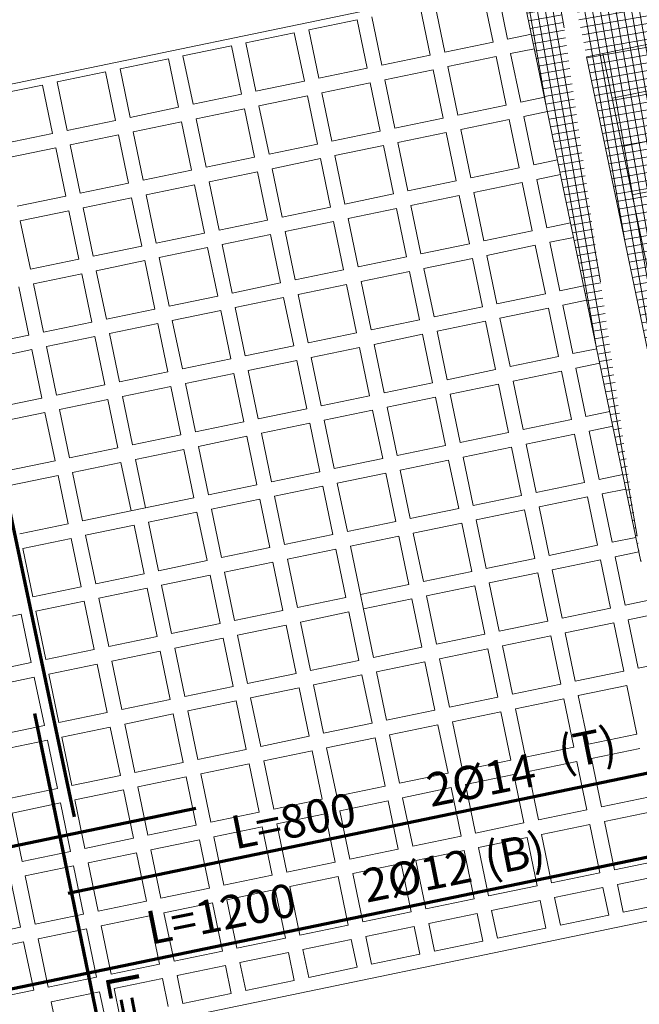
# Model space of a CAD drawing. Units: inches. Extents: x -2512 to -243, y -902 to 601.
# Drawn here: x -748 to -743, y -613 to -605 of the extents above; entities that cross this region are included whole.
import ezdxf

# ---------------------------------------------------------------- set-up
doc = ezdxf.new("R2010")
doc.units = ezdxf.units.IN
doc.header["$MEASUREMENT"] = 0
doc.linetypes.add('CONTINUA', pattern=[0])
doc.linetypes.add('HIDDEN', pattern=[0.375, 0.25, -0.125])
for name, color, linetype, lineweight in [('beam1', 1, 'HIDDEN', 20), ('BLOCKS', 8, 'Continuous', 13), ('colrafah', 7, 'Continuous', 5), ('hatchrafah', 8, 'Continuous', 5), ('steel bar', 7, 'Continuous', 70)]:
    doc.layers.add(name, color=color, linetype=linetype, lineweight=lineweight)
doc.layers.add('TEXT-WIN', color=5, linetype='Continuous')
doc.styles.add('ROMANC', font='romanc.shx', dxfattribs={"height": 0.18})

msp = doc.modelspace()

# ---------------------------------------------------------------- hatches: boundary and pattern name
at = {"layer": 'hatchrafah'}
h = msp.add_hatch(dxfattribs=at)
h.set_pattern_fill('ANSI37', color=256, scale=0.500596, angle=54.907527, style=0)
h.set_pattern_definition([(99.907527, (-1238.30608, -528.00081), (-0.0616412816, -0.01076647), []), (189.907527, (-1238.30608, -528.00081), (0.01076647, -0.0616412816), [])])
h.paths.add_polyline_path([(-744.54075, -602.05058), (-744.79534, -602.10335)], flags=16)
edge = h.paths.add_edge_path()
edge.add_line((-734.70943, -599.23827), (-735.67272, -603.8856))
edge.add_line((-734.31776, -599.31945), (-735.19986, -603.57512))
edge.add_line((-734.31776, -599.31945), (-732.69765, -599.65527))
edge.add_line((-734.35451, -599.49674), (-734.31776, -599.31945))
edge.add_line((-736.29006, -598.91064), (-734.70943, -599.23827))
edge.add_line((-732.62458, -599.30276), (-732.69765, -599.65527))
edge.add_line((-732.66543, -599.25344), (-732.67354, -599.29261))
edge.add_line((-736.29006, -598.50214), (-732.66543, -599.25344))
edge.add_line((-732.67354, -599.29261), (-732.62458, -599.30276))
edge.add_line((-736.29006, -598.91064), (-737.87068, -599.23827))
edge.add_line((-736.29006, -598.50214), (-739.91469, -599.25344))
edge.add_line((-737.87068, -599.23827), (-736.90739, -603.88561))
edge.add_line((-738.26235, -599.31945), (-737.38025, -603.57512))
edge.add_line((-738.26235, -599.31945), (-739.88246, -599.65527))
edge.add_line((-739.95553, -599.30276), (-739.88246, -599.65527))
edge.add_line((-739.91469, -599.25344), (-739.90657, -599.29261))
edge.add_line((-739.90657, -599.29261), (-739.95553, -599.30276))
edge.add_line((-736.90739, -603.88561), (-737.78945, -604.06844))
edge.add_line((-741.98442, -604.52946), (-737.38025, -603.57512))
edge.add_line((-737.78945, -604.06844), (-737.75901, -604.21532))
edge.add_line((-738.15068, -604.2965), (-737.75901, -604.21532))
edge.add_line((-738.18113, -604.14963), (-743.86041, -605.32681))
edge.add_line((-738.18113, -604.14963), (-738.15068, -604.2965))
edge.add_line((-743.9418, -604.93518), (-742.22922, -604.5802))
edge.add_line((-742.22922, -604.5802), (-742.31718, -604.15583))
edge.add_line((-742.31718, -604.15583), (-742.07238, -604.10509))
edge.add_line((-742.07238, -604.10509), (-741.98442, -604.52946))
edge.add_line((-742.59455, -602.81766), (-744.30813, -603.17285))
edge.add_line((-744.34872, -602.97701), (-742.39035, -602.57109))
edge.add_line((-742.39035, -602.57109), (-742.25505, -603.22382))
edge.add_line((-742.38122, -602.61513), (-742.38139, -602.61432))
edge.add_line((-742.49985, -603.27457), (-742.25505, -603.22382))
edge.add_line((-742.49985, -603.27457), (-742.59455, -602.81766))
edge.add_line((-744.30813, -603.17285), (-743.94279, -604.93539))
edge.add_line((-744.79534, -602.10335), (-744.77504, -602.20127))
edge.add_line((-744.77504, -602.20127), (-744.91213, -602.22969))
edge.add_line((-744.91213, -602.22969), (-743.42349, -609.41156))
edge.add_line((-744.34872, -602.97701), (-744.54075, -602.05058))
edge.add_line((-743.86161, -605.32706), (-743.03181, -609.33037))
edge.add_line((-743.42349, -609.41156), (-743.03181, -609.33037))
edge.add_line((-734.39898, -604.14963), (-728.7185, -605.32706))
edge.add_line((-735.67272, -603.8856), (-734.79, -604.06525))
edge.add_line((-734.79, -604.06525), (-734.8211, -604.21532))
edge.add_line((-734.42943, -604.2965), (-734.8211, -604.21532))
edge.add_line((-734.39832, -604.14644), (-734.42943, -604.2965))
edge.add_line((-734.84069, -604.21126), (-734.8211, -604.21532))
edge.add_line((-730.59569, -604.52946), (-735.19986, -603.57512))
edge.add_line((-728.63732, -604.93539), (-730.35089, -604.5802))
edge.add_line((-730.35089, -604.5802), (-730.26293, -604.15583))
edge.add_line((-730.50773, -604.10509), (-730.59569, -604.52946))
edge.add_line((-730.26293, -604.15583), (-730.50773, -604.10509))
edge.add_line((-728.7185, -605.32706), (-729.5483, -609.33037))
edge.add_line((-727.66799, -602.22969), (-729.15663, -609.41156))
edge.add_line((-729.15663, -609.41156), (-729.5483, -609.33037))
edge.add_line((-728.63732, -604.93539), (-728.27198, -603.17285))
edge.add_line((-729.98556, -602.81766), (-728.27198, -603.17285))
edge.add_line((-728.23139, -602.97701), (-730.18976, -602.57109))
edge.add_line((-728.23139, -602.97701), (-728.03936, -602.05058))
edge.add_line((-730.08027, -603.27457), (-729.98556, -602.81766))
edge.add_line((-730.18976, -602.57109), (-730.32506, -603.22382))
edge.add_line((-730.08027, -603.27457), (-730.32506, -603.22382))
edge.add_line((-728.03936, -602.05058), (-727.78478, -602.10335))
edge.add_line((-727.80507, -602.20127), (-727.66799, -602.22969))
edge.add_line((-727.78478, -602.10335), (-727.80507, -602.20127))

# ---------------------------------------------------------------- linework, layer by layer
at = {"layer": 'beam1', "linetype": 'CONTINUA'}
for p, q in [((-760.92842, -608.11953), (-744.40137, -604.69384)), ((-751.14351, -613.93438), (-742.84266, -612.2138))]:
    msp.add_line(p, q, dxfattribs=at)
at = {"layer": 'BLOCKS'}
for p, q in [((-744.69965, -604.81694), (-744.61835, -605.20859)), ((-744.58215, -604.79258), (-744.50085, -605.18423)), ((-745.20882, -604.92248), (-745.12753, -605.31413)), ((-745.09132, -604.89812), (-745.01003, -605.28978)), ((-745.6005, -605.00367), (-745.5192, -605.39532)), ((-746.10968, -605.10921), (-745.718, -605.02802)), ((-745.718, -605.02802), (-745.6367, -605.41967)), ((-746.61885, -605.21475), (-746.22718, -605.13356)), ((-746.22718, -605.13356), (-746.14588, -605.52521)), ((-746.10968, -605.10921), (-746.02838, -605.50086)), ((-744.50085, -605.18423), (-744.30801, -605.14426)), ((-747.12803, -605.32029), (-746.73636, -605.2391)), ((-746.73636, -605.2391), (-746.65506, -605.63075)), ((-746.61885, -605.21475), (-746.53756, -605.6064)), ((-745.01003, -605.28978), (-744.61835, -605.20859)), ((-747.12803, -605.32029), (-747.04673, -605.71194)), ((-745.5192, -605.39532), (-745.12753, -605.31413)), ((-744.98564, -605.40727), (-744.59396, -605.32609)), ((-744.59396, -605.32609), (-744.51267, -605.71774)), ((-744.47646, -605.30173), (-744.28366, -605.26177)), ((-744.47646, -605.30173), (-744.39516, -605.69338)), ((-743.73082, -605.29995), (-743.08134, -608.43335)), ((-747.63721, -605.42583), (-747.24553, -605.34464)), ((-747.24553, -605.34464), (-747.16424, -605.73629)), ((-744.98564, -605.40727), (-744.90434, -605.79892)), ((-748.14638, -605.53137), (-747.75471, -605.45018)), ((-747.75471, -605.45018), (-747.67341, -605.84184)), ((-747.63721, -605.42583), (-747.55591, -605.81748)), ((-746.02838, -605.50086), (-745.6367, -605.41967)), ((-745.49481, -605.51281), (-745.10314, -605.43163)), ((-745.10314, -605.43163), (-745.02184, -605.82328)), ((-748.65556, -605.63691), (-748.26389, -605.55573)), ((-748.26389, -605.55573), (-748.18259, -605.94738)), ((-748.14638, -605.53137), (-748.06509, -605.92302)), ((-746.53756, -605.6064), (-746.14588, -605.52521)), ((-746.00399, -605.61835), (-745.61232, -605.53717)), ((-745.61232, -605.53717), (-745.53102, -605.92882)), ((-745.49481, -605.51281), (-745.41352, -605.90446)), ((-743.65564, -605.66265), (-743.02896, -605.53275)), ((-747.04673, -605.71194), (-746.65506, -605.63075)), ((-746.51317, -605.72389), (-746.12149, -605.64271)), ((-746.12149, -605.64271), (-746.0402, -606.03436)), ((-746.00399, -605.61835), (-745.92269, -606.01)), ((-746.51317, -605.72389), (-746.43187, -606.11555)), ((-744.90434, -605.79892), (-744.51267, -605.71774)), ((-744.39516, -605.69338), (-744.2025, -605.65345)), ((-747.55591, -605.81748), (-747.16424, -605.73629)), ((-747.02234, -605.82943), (-746.63067, -605.74825)), ((-746.63067, -605.74825), (-746.54937, -606.1399)), ((-744.37077, -605.81088), (-744.17812, -605.77094)), ((-748.06509, -605.92302), (-747.67341, -605.84184)), ((-747.53152, -605.93498), (-747.13985, -605.85379)), ((-747.13985, -605.85379), (-747.05855, -606.24544)), ((-747.02234, -605.82943), (-746.94105, -606.22109)), ((-745.41352, -605.90446), (-745.02184, -605.82328)), ((-744.87995, -605.91642), (-744.48828, -605.83523)), ((-744.48828, -605.83523), (-744.40698, -606.22688)), ((-744.37077, -605.81088), (-744.28948, -606.20253)), ((-748.57426, -606.02856), (-748.18259, -605.94738)), ((-748.0407, -606.04052), (-747.64902, -605.95933)), ((-747.64902, -605.95933), (-747.56773, -606.35098)), ((-747.53152, -605.93498), (-747.45022, -606.32663)), ((-745.92269, -606.01), (-745.53102, -605.92882)), ((-745.38913, -606.02196), (-744.99745, -605.94077)), ((-744.99745, -605.94077), (-744.91616, -606.33242)), ((-744.87995, -605.91642), (-744.79865, -606.30807)), ((-743.57446, -606.05432), (-742.94778, -605.92442)), ((-748.0407, -606.04052), (-747.9594, -606.43217)), ((-746.43187, -606.11555), (-746.0402, -606.03436)), ((-745.38913, -606.02196), (-745.30783, -606.41361)), ((-748.54987, -606.14606), (-748.1582, -606.06487)), ((-748.1582, -606.06487), (-748.0769, -606.45652)), ((-745.8983, -606.1275), (-745.50663, -606.04631)), ((-745.50663, -606.04631), (-745.42533, -606.43797)), ((-746.94105, -606.22109), (-746.54937, -606.1399)), ((-746.40748, -606.23304), (-746.01581, -606.15186)), ((-746.01581, -606.15186), (-745.93451, -606.54351)), ((-745.8983, -606.1275), (-745.81701, -606.51915)), ((-744.28948, -606.20253), (-744.09693, -606.16262)), ((-747.45022, -606.32663), (-747.05855, -606.24544)), ((-746.91666, -606.33858), (-746.52498, -606.2574)), ((-746.52498, -606.2574), (-746.44369, -606.64905)), ((-746.40748, -606.23304), (-746.32618, -606.62469)), ((-744.79865, -606.30807), (-744.40698, -606.22688)), ((-744.26509, -606.32002), (-744.07254, -606.28011)), ((-747.9594, -606.43217), (-747.56773, -606.35098)), ((-747.42584, -606.44412), (-747.03416, -606.36294)), ((-747.03416, -606.36294), (-746.95286, -606.75459)), ((-746.91666, -606.33858), (-746.83536, -606.73023)), ((-745.30783, -606.41361), (-744.91616, -606.33242)), ((-744.77427, -606.42556), (-744.38259, -606.34438)), ((-744.38259, -606.34438), (-744.30129, -606.73603)), ((-744.26509, -606.32002), (-744.18379, -606.71168)), ((-743.49327, -606.446), (-742.86659, -606.3161)), ((-747.42584, -606.44412), (-747.34454, -606.83577)), ((-745.81701, -606.51915), (-745.42533, -606.43797)), ((-744.77427, -606.42556), (-744.69297, -606.81722)), ((-748.46858, -606.53771), (-748.0769, -606.45652)), ((-747.93501, -606.54966), (-747.54334, -606.46848)), ((-747.54334, -606.46848), (-747.46204, -606.86013)), ((-745.28344, -606.53111), (-744.89177, -606.44992)), ((-744.89177, -606.44992), (-744.81047, -606.84157)), ((-748.44419, -606.6552), (-748.05251, -606.57402)), ((-748.05251, -606.57402), (-747.97122, -606.96567)), ((-747.93501, -606.54966), (-747.85372, -606.94131)), ((-746.32618, -606.62469), (-745.93451, -606.54351)), ((-745.79262, -606.63665), (-745.40094, -606.55546)), ((-745.40094, -606.55546), (-745.31965, -606.94711)), ((-745.28344, -606.53111), (-745.20215, -606.92276)), ((-748.44419, -606.6552), (-748.36289, -607.04686)), ((-746.83536, -606.73023), (-746.44369, -606.64905)), ((-746.3018, -606.74219), (-745.91012, -606.661)), ((-745.91012, -606.661), (-745.82882, -607.05265)), ((-745.79262, -606.63665), (-745.71132, -607.0283)), ((-744.18379, -606.71168), (-743.99139, -606.67179)), ((-747.34454, -606.83577), (-746.95286, -606.75459)), ((-746.3018, -606.74219), (-746.2205, -607.13384)), ((-744.69297, -606.81722), (-744.30129, -606.73603)), ((-746.81097, -606.84773), (-746.4193, -606.76654)), ((-746.4193, -606.76654), (-746.338, -607.15819)), ((-745.20215, -606.92276), (-744.81047, -606.84157)), ((-744.1594, -606.82917), (-743.96703, -606.7893)), ((-744.1594, -606.82917), (-744.07811, -607.22082)), ((-747.85372, -606.94131), (-747.46204, -606.86013)), ((-747.32015, -606.95327), (-746.92848, -606.87208)), ((-746.92848, -606.87208), (-746.84718, -607.26374)), ((-746.81097, -606.84773), (-746.72968, -607.23938)), ((-744.66858, -606.93471), (-744.2769, -606.85353)), ((-744.2769, -606.85353), (-744.19561, -607.24518)), ((-748.36289, -607.04686), (-747.97122, -606.96567)), ((-747.82933, -607.05881), (-747.43765, -606.97762)), ((-747.43765, -606.97762), (-747.35636, -607.36928)), ((-747.32015, -606.95327), (-747.23885, -607.34492)), ((-745.71132, -607.0283), (-745.31965, -606.94711)), ((-745.17776, -607.04025), (-744.78608, -606.95907)), ((-744.78608, -606.95907), (-744.70479, -607.35072)), ((-744.66858, -606.93471), (-744.58728, -607.32636)), ((-747.82933, -607.05881), (-747.74803, -607.45046)), ((-746.2205, -607.13384), (-745.82882, -607.05265)), ((-745.68693, -607.14579), (-745.29526, -607.06461)), ((-745.29526, -607.06461), (-745.21396, -607.45626)), ((-745.17776, -607.04025), (-745.09646, -607.4319)), ((-748.3385, -607.16435), (-747.94683, -607.08317)), ((-747.94683, -607.08317), (-747.86553, -607.47482)), ((-746.72968, -607.23938), (-746.338, -607.15819)), ((-745.68693, -607.14579), (-745.60564, -607.53744)), ((-748.45601, -607.18871), (-748.37471, -607.58036)), ((-748.3385, -607.16435), (-748.25721, -607.556)), ((-746.19611, -607.25133), (-745.80444, -607.17015)), ((-745.80444, -607.17015), (-745.72314, -607.5618)), ((-744.07811, -607.22082), (-743.88585, -607.18097)), ((-747.23885, -607.34492), (-746.84718, -607.26374)), ((-746.70529, -607.35688), (-746.31361, -607.27569)), ((-746.31361, -607.27569), (-746.23232, -607.66734)), ((-746.19611, -607.25133), (-746.11481, -607.64299)), ((-744.58728, -607.32636), (-744.19561, -607.24518)), ((-744.05372, -607.33832), (-743.86149, -607.29847)), ((-747.74803, -607.45046), (-747.35636, -607.36928)), ((-747.21446, -607.46242), (-746.82279, -607.38123)), ((-746.82279, -607.38123), (-746.74149, -607.77288)), ((-746.70529, -607.35688), (-746.62399, -607.74853)), ((-745.09646, -607.4319), (-744.70479, -607.35072)), ((-744.56289, -607.44386), (-744.17122, -607.36267)), ((-744.17122, -607.36267), (-744.08992, -607.75432)), ((-744.05372, -607.33832), (-743.97242, -607.72997)), ((-748.25721, -607.556), (-747.86553, -607.47482)), ((-747.21446, -607.46242), (-747.13317, -607.85407)), ((-745.60564, -607.53744), (-745.21396, -607.45626)), ((-745.07207, -607.5494), (-744.6804, -607.46821)), ((-744.6804, -607.46821), (-744.5991, -607.85987)), ((-744.56289, -607.44386), (-744.4816, -607.83551)), ((-747.72364, -607.56796), (-747.33197, -607.48677)), ((-747.33197, -607.48677), (-747.25067, -607.87842)), ((-745.07207, -607.5494), (-744.99077, -607.94105)), ((-748.76638, -607.66154), (-748.37471, -607.58036)), ((-748.23282, -607.6735), (-747.84114, -607.59231)), ((-747.84114, -607.59231), (-747.75985, -607.98396)), ((-747.72364, -607.56796), (-747.64234, -607.95961)), ((-746.11481, -607.64299), (-745.72314, -607.5618)), ((-745.58125, -607.65494), (-745.18957, -607.57376)), ((-745.18957, -607.57376), (-745.10828, -607.96541)), ((-748.74199, -607.77904), (-748.35032, -607.69785)), ((-748.35032, -607.69785), (-748.26902, -608.08951)), ((-748.23282, -607.6735), (-748.15152, -608.06515)), ((-746.62399, -607.74853), (-746.23232, -607.66734)), ((-746.09042, -607.76048), (-745.69875, -607.6793)), ((-745.69875, -607.6793), (-745.61745, -608.07095)), ((-745.58125, -607.65494), (-745.49995, -608.04659)), ((-743.97242, -607.72997), (-743.78031, -607.69015)), ((-747.13317, -607.85407), (-746.74149, -607.77288)), ((-746.5996, -607.86602), (-746.20793, -607.78484)), ((-746.20793, -607.78484), (-746.12663, -608.17649)), ((-746.09042, -607.76048), (-746.00913, -608.15213)), ((-744.4816, -607.83551), (-744.08992, -607.75432)), ((-747.64234, -607.95961), (-747.25067, -607.87842)), ((-746.5996, -607.86602), (-746.5183, -608.25767)), ((-744.99077, -607.94105), (-744.5991, -607.85987)), ((-744.45721, -607.95301), (-744.06553, -607.87182)), ((-744.06553, -607.87182), (-743.98424, -608.26347)), ((-743.94803, -607.84746), (-743.75595, -607.80765)), ((-743.94803, -607.84746), (-743.86673, -608.23912)), ((-747.10878, -607.97156), (-746.7171, -607.89038)), ((-746.7171, -607.89038), (-746.63581, -608.28203)), ((-744.45721, -607.95301), (-744.37591, -608.34466)), ((-748.15152, -608.06515), (-747.75985, -607.98396)), ((-747.61796, -608.0771), (-747.22628, -607.99592)), ((-747.22628, -607.99592), (-747.14498, -608.38757)), ((-747.10878, -607.97156), (-747.02748, -608.36321)), ((-745.49995, -608.04659), (-745.10828, -607.96541)), ((-744.96638, -608.05855), (-744.57471, -607.97736)), ((-744.57471, -607.97736), (-744.49341, -608.36901)), ((-748.6607, -608.17069), (-748.26902, -608.08951)), ((-748.12713, -608.18264), (-747.73546, -608.10146)), ((-747.73546, -608.10146), (-747.65416, -608.49311)), ((-747.61796, -608.0771), (-747.53666, -608.46876)), ((-746.00913, -608.15213), (-745.61745, -608.07095)), ((-745.47556, -608.16409), (-745.08389, -608.0829)), ((-745.08389, -608.0829), (-745.00259, -608.47455)), ((-744.96638, -608.05855), (-744.88509, -608.4502)), ((-748.12713, -608.18264), (-748.04584, -608.5743)), ((-746.5183, -608.25767), (-746.12663, -608.17649)), ((-745.98474, -608.26963), (-745.59306, -608.18844)), ((-745.59306, -608.18844), (-745.51177, -608.58009)), ((-745.47556, -608.16409), (-745.39427, -608.55574)), ((-748.63631, -608.28819), (-748.24463, -608.207)), ((-748.24463, -608.207), (-748.16334, -608.59865)), ((-745.98474, -608.26963), (-745.90344, -608.66128)), ((-744.37591, -608.34466), (-743.98424, -608.26347)), ((-743.86673, -608.23912), (-743.67477, -608.19933)), ((-747.02748, -608.36321), (-746.63581, -608.28203)), ((-746.49392, -608.37517), (-746.10224, -608.29398)), ((-746.10224, -608.29398), (-746.02094, -608.68564)), ((-743.84235, -608.35661), (-743.65041, -608.31683)), ((-743.84235, -608.35661), (-743.76105, -608.74826)), ((-747.53666, -608.46876), (-747.14498, -608.38757)), ((-747.00309, -608.48071), (-746.61142, -608.39952)), ((-746.61142, -608.39952), (-746.53012, -608.79118)), ((-746.49392, -608.37517), (-746.41262, -608.76682)), ((-744.88509, -608.4502), (-744.49341, -608.36901)), ((-744.35152, -608.46215), (-743.95985, -608.38097)), ((-743.95985, -608.38097), (-743.87855, -608.77262)), ((-748.04584, -608.5743), (-747.65416, -608.49311)), ((-747.51227, -608.58625), (-747.1206, -608.50507)), ((-747.1206, -608.50507), (-747.0393, -608.89672)), ((-747.00309, -608.48071), (-746.9218, -608.87236)), ((-745.39427, -608.55574), (-745.00259, -608.47455)), ((-744.8607, -608.56769), (-744.46902, -608.48651)), ((-744.46902, -608.48651), (-744.38773, -608.87816)), ((-744.35152, -608.46215), (-744.27023, -608.8538)), ((-747.51227, -608.58625), (-747.43097, -608.9779)), ((-745.90344, -608.66128), (-745.51177, -608.58009)), ((-745.36988, -608.67323), (-744.9782, -608.59205)), ((-744.9782, -608.59205), (-744.8969, -608.9837)), ((-744.8607, -608.56769), (-744.7794, -608.95934)), ((-748.55501, -608.67984), (-748.16334, -608.59865)), ((-748.02145, -608.69179), (-747.62977, -608.61061)), ((-747.62977, -608.61061), (-747.54848, -609.00226)), ((-745.36988, -608.67323), (-745.28858, -609.06489)), ((-748.53062, -608.79733), (-748.13895, -608.71615)), ((-748.13895, -608.71615), (-748.05765, -609.1078)), ((-748.02145, -608.69179), (-747.94015, -609.08344)), ((-746.41262, -608.76682), (-746.02094, -608.68564)), ((-745.87905, -608.77878), (-745.48738, -608.69759)), ((-745.48738, -608.69759), (-745.40608, -609.08924)), ((-743.76105, -608.74826), (-743.56923, -608.7085)), ((-746.9218, -608.87236), (-746.53012, -608.79118)), ((-746.38823, -608.88432), (-745.99656, -608.80313)), ((-745.99656, -608.80313), (-745.91526, -609.19478)), ((-745.87905, -608.77878), (-745.79776, -609.17043)), ((-744.27023, -608.8538), (-743.87855, -608.77262)), ((-743.73666, -608.86576), (-743.54487, -608.826)), ((-747.94015, -609.08344), (-747.0393, -608.89672)), ((-746.89741, -608.98986), (-746.50573, -608.90867)), ((-746.50573, -608.90867), (-746.42444, -609.30032)), ((-746.38823, -608.88432), (-746.30693, -609.27597)), ((-744.7794, -608.95934), (-744.38773, -608.87816)), ((-744.24584, -608.9713), (-743.85416, -608.89011)), ((-743.85416, -608.89011), (-743.77287, -609.28177)), ((-743.73666, -608.86576), (-743.65536, -609.25741)), ((-746.89741, -608.98986), (-746.81611, -609.38151)), ((-745.28858, -609.06489), (-744.8969, -608.9837)), ((-744.24584, -608.9713), (-744.16454, -609.36295)), ((-747.40658, -609.0954), (-747.01491, -609.01421)), ((-747.01491, -609.01421), (-746.93361, -609.40586)), ((-744.75501, -609.07684), (-744.36334, -608.99565)), ((-744.36334, -608.99565), (-744.28204, -609.38731)), ((-748.44933, -609.18898), (-748.05765, -609.1078)), ((-747.91576, -609.20094), (-747.52409, -609.11975)), ((-747.52409, -609.11975), (-747.44279, -609.5114)), ((-747.40658, -609.0954), (-747.32529, -609.48705)), ((-745.79776, -609.17043), (-745.40608, -609.08924)), ((-745.26419, -609.18238), (-744.87252, -609.1012)), ((-744.87252, -609.1012), (-744.79122, -609.49285)), ((-744.75501, -609.07684), (-744.67372, -609.46849)), ((-748.42494, -609.30648), (-748.03326, -609.22529)), ((-748.03326, -609.22529), (-747.95197, -609.61695)), ((-747.91576, -609.20094), (-747.83446, -609.59259)), ((-746.30693, -609.27597), (-745.91526, -609.19478)), ((-745.77337, -609.28792), (-745.38169, -609.20674)), ((-745.38169, -609.20674), (-745.3004, -609.59839)), ((-745.26419, -609.18238), (-745.18289, -609.57403)), ((-743.65536, -609.25741), (-743.46369, -609.21768)), ((-748.42494, -609.30648), (-748.34364, -609.69813)), ((-746.81611, -609.38151), (-746.42444, -609.30032)), ((-746.28254, -609.39346), (-745.89087, -609.31228)), ((-745.89087, -609.31228), (-745.80957, -609.70393)), ((-745.77337, -609.28792), (-745.58639, -610.18872)), ((-744.16454, -609.36295), (-743.77287, -609.28177)), ((-746.28254, -609.39346), (-746.20125, -609.78511)), ((-744.67372, -609.46849), (-744.28204, -609.38731)), ((-743.63097, -609.37491), (-743.43933, -609.33518)), ((-743.63097, -609.37491), (-743.54968, -609.76656)), ((-747.32529, -609.48705), (-746.93361, -609.40586)), ((-746.79172, -609.499), (-746.40005, -609.41782)), ((-746.40005, -609.41782), (-746.31875, -609.80947)), ((-744.14015, -609.48045), (-743.74848, -609.39926)), ((-743.74848, -609.39926), (-743.66718, -609.79091)), ((-747.83446, -609.59259), (-747.44279, -609.5114)), ((-747.3009, -609.60454), (-746.90922, -609.52336)), ((-746.90922, -609.52336), (-746.82793, -609.91501)), ((-746.79172, -609.499), (-746.71042, -609.89066)), ((-745.18289, -609.57403), (-744.79122, -609.49285)), ((-744.64933, -609.58599), (-744.25765, -609.5048)), ((-744.25765, -609.5048), (-744.17636, -609.89645)), ((-744.14015, -609.48045), (-744.05885, -609.8721)), ((-748.34364, -609.69813), (-747.95197, -609.61695)), ((-747.81008, -609.71009), (-747.4184, -609.6289)), ((-747.4184, -609.6289), (-747.3371, -610.02055)), ((-747.3009, -609.60454), (-747.2196, -609.9962)), ((-745.69207, -609.67957), (-745.3004, -609.59839)), ((-745.1585, -609.69153), (-744.76683, -609.61034)), ((-744.76683, -609.61034), (-744.68553, -610.00199)), ((-744.64933, -609.58599), (-744.56803, -609.97764)), ((-747.81008, -609.71009), (-747.72878, -610.10174)), ((-746.20125, -609.78511), (-745.80957, -609.70393)), ((-745.1585, -609.69153), (-745.07721, -610.08318)), ((-748.31925, -609.81563), (-747.92758, -609.73444)), ((-747.92758, -609.73444), (-747.84628, -610.12609)), ((-745.66768, -609.79707), (-745.27601, -609.71588)), ((-745.27601, -609.71588), (-745.19471, -610.10754)), ((-744.05885, -609.8721), (-743.66718, -609.79091)), ((-743.54968, -609.76656), (-743.35814, -609.72686)), ((-748.82843, -609.92117), (-748.43675, -609.83998)), ((-748.43675, -609.83998), (-748.35546, -610.23163)), ((-748.31925, -609.81563), (-748.23796, -610.20728)), ((-746.71042, -609.89066), (-746.31875, -609.80947)), ((-746.17686, -609.90261), (-745.78518, -609.82142)), ((-745.78518, -609.82142), (-745.70389, -610.21308)), ((-743.52529, -609.88405), (-743.33379, -609.84436)), ((-747.2196, -609.9962), (-746.82793, -609.91501)), ((-746.68604, -610.00815), (-746.29436, -609.92697)), ((-746.29436, -609.92697), (-746.21306, -610.31862)), ((-746.17686, -609.90261), (-746.09556, -610.29426)), ((-744.56803, -609.97764), (-744.17636, -609.89645)), ((-744.03447, -609.98959), (-743.64279, -609.90841)), ((-743.64279, -609.90841), (-743.56149, -610.30006)), ((-743.52529, -609.88405), (-743.44399, -610.2757)), ((-747.72878, -610.10174), (-747.3371, -610.02055)), ((-746.68604, -610.00815), (-746.60474, -610.3998)), ((-745.07721, -610.08318), (-744.68553, -610.00199)), ((-744.54364, -610.09513), (-744.15197, -610.01395)), ((-744.15197, -610.01395), (-744.07067, -610.4056)), ((-744.03447, -609.98959), (-743.95317, -610.38124)), ((-747.19521, -610.11369), (-746.80354, -610.03251)), ((-746.80354, -610.03251), (-746.72224, -610.42416)), ((-745.58639, -610.18872), (-745.19471, -610.10754)), ((-744.54364, -610.09513), (-744.46235, -610.48679)), ((-748.23796, -610.20728), (-747.84628, -610.12609)), ((-747.70439, -610.21923), (-747.31271, -610.13805)), ((-747.31271, -610.13805), (-747.23142, -610.5297)), ((-747.19521, -610.11369), (-747.11392, -610.50534)), ((-745.05282, -610.20067), (-744.66114, -610.11949)), ((-744.66114, -610.11949), (-744.57985, -610.51114)), ((-748.74713, -610.31282), (-748.35546, -610.23163)), ((-748.21357, -610.32477), (-747.82189, -610.24359)), ((-747.82189, -610.24359), (-747.7406, -610.63524)), ((-747.70439, -610.21923), (-747.62309, -610.61088)), ((-746.09556, -610.29426), (-745.70389, -610.21308)), ((-745.562, -610.30622), (-745.17032, -610.22503)), ((-745.17032, -610.22503), (-745.08902, -610.61668)), ((-745.05282, -610.20067), (-744.97152, -610.59233)), ((-743.44399, -610.2757), (-743.25261, -610.23603)), ((-748.72274, -610.43031), (-748.33107, -610.34913)), ((-748.33107, -610.34913), (-748.24977, -610.74078)), ((-748.21357, -610.32477), (-748.13227, -610.71642)), ((-746.60474, -610.3998), (-746.21306, -610.31862)), ((-746.07117, -610.41176), (-745.6795, -610.33057)), ((-745.6795, -610.33057), (-745.5982, -610.72222)), ((-745.562, -610.30622), (-745.4807, -610.69787)), ((-743.95317, -610.38124), (-743.56149, -610.30006)), ((-747.11392, -610.50534), (-746.72224, -610.42416)), ((-746.07117, -610.41176), (-745.98988, -610.80341)), ((-744.46235, -610.48679), (-744.07067, -610.4056)), ((-743.92878, -610.49874), (-743.53711, -610.41755)), ((-743.92878, -610.49874), (-743.53711, -610.41755)), ((-743.53711, -610.41755), (-743.45581, -610.80921)), ((-746.58035, -610.5173), (-746.18868, -610.43611)), ((-746.18868, -610.43611), (-746.10738, -610.82776)), ((-743.92878, -610.49874), (-743.84748, -610.89039)), ((-747.62309, -610.61088), (-747.23142, -610.5297)), ((-747.08953, -610.62284), (-746.69785, -610.54165)), ((-746.69785, -610.54165), (-746.61656, -610.9333)), ((-746.58035, -610.5173), (-746.49905, -610.90895)), ((-744.97152, -610.59233), (-744.57985, -610.51114)), ((-744.43796, -610.60428), (-744.04628, -610.5231)), ((-744.43796, -610.60428), (-744.04628, -610.5231)), ((-744.04628, -610.5231), (-743.96499, -610.91475)), ((-748.13227, -610.71642), (-747.7406, -610.63524)), ((-747.5987, -610.72838), (-747.20703, -610.64719)), ((-747.20703, -610.64719), (-747.12573, -611.03885)), ((-747.08953, -610.62284), (-747.00823, -611.01449)), ((-745.4807, -610.69787), (-745.08902, -610.61668)), ((-744.94713, -610.70982), (-744.55546, -610.62864)), ((-744.94713, -610.70982), (-744.55546, -610.62864)), ((-744.55546, -610.62864), (-744.47416, -611.02029)), ((-744.43796, -610.60428), (-744.35666, -610.99593)), ((-748.64145, -610.82197), (-748.24977, -610.74078)), ((-747.5987, -610.72838), (-747.51741, -611.12003)), ((-745.98988, -610.80341), (-745.5982, -610.72222)), ((-745.45631, -610.81536), (-745.06464, -610.73418)), ((-745.45631, -610.81536), (-745.06464, -610.73418)), ((-745.06464, -610.73418), (-744.98334, -611.12583)), ((-744.94713, -610.70982), (-744.86584, -611.10147)), ((-748.10788, -610.83392), (-747.71621, -610.75274)), ((-747.71621, -610.75274), (-747.63491, -611.14439)), ((-746.49905, -610.90895), (-746.10738, -610.82776)), ((-745.45631, -610.81536), (-745.37501, -611.20701)), ((-743.84748, -610.89039), (-743.45581, -610.80921)), ((-748.61706, -610.93946), (-748.22538, -610.85828)), ((-748.22538, -610.85828), (-748.14409, -611.24993)), ((-748.10788, -610.83392), (-748.02658, -611.22557)), ((-745.96549, -610.9209), (-745.57381, -610.83972)), ((-745.96549, -610.9209), (-745.57381, -610.83972)), ((-745.57381, -610.83972), (-745.49252, -611.23137)), ((-747.00823, -611.01449), (-746.61656, -610.9333)), ((-746.47466, -611.02644), (-746.08299, -610.94526)), ((-746.47466, -611.02644), (-746.08299, -610.94526)), ((-746.08299, -610.94526), (-746.00169, -611.33691)), ((-745.96549, -610.9209), (-745.88419, -611.31256)), ((-744.35666, -610.99593), (-743.96499, -610.91475)), ((-743.82309, -611.00789), (-743.43142, -610.9267)), ((-747.51741, -611.12003), (-747.12573, -611.03885)), ((-746.98384, -611.13199), (-746.59217, -611.0508)), ((-746.98384, -611.13199), (-746.59217, -611.0508)), ((-746.59217, -611.0508), (-746.51087, -611.44245)), ((-746.47466, -611.02644), (-746.39337, -611.4181)), ((-744.86584, -611.10147), (-744.47416, -611.02029)), ((-744.33227, -611.11343), (-743.9406, -611.03224)), ((-743.9406, -611.03224), (-743.8593, -611.42389)), ((-743.82309, -611.00789), (-743.7418, -611.39954)), ((-748.02658, -611.22557), (-747.63491, -611.14439)), ((-746.98384, -611.13199), (-746.90254, -611.52364)), ((-745.37501, -611.20701), (-744.98334, -611.12583)), ((-744.84145, -611.21897), (-744.44977, -611.13778)), ((-744.44977, -611.13778), (-744.36848, -611.52943)), ((-744.33227, -611.11343), (-744.25097, -611.50508)), ((-747.49302, -611.23753), (-747.10134, -611.15634)), ((-747.49302, -611.23753), (-747.10134, -611.15634)), ((-747.10134, -611.15634), (-747.02005, -611.54799)), ((-744.84145, -611.21897), (-744.76015, -611.61062)), ((-748.53576, -611.33111), (-748.14409, -611.24993)), ((-748.0022, -611.34307), (-747.61052, -611.26188)), ((-748.0022, -611.34307), (-747.61052, -611.26188)), ((-747.61052, -611.26188), (-747.52922, -611.65353)), ((-747.49302, -611.23753), (-747.41172, -611.62918)), ((-745.88419, -611.31256), (-745.49252, -611.23137)), ((-745.35062, -611.32451), (-744.95895, -611.24332)), ((-744.95895, -611.24332), (-744.87765, -611.63498)), ((-748.51137, -611.44861), (-748.1197, -611.36742)), ((-748.51137, -611.44861), (-748.1197, -611.36742)), ((-748.1197, -611.36742), (-748.0384, -611.75907)), ((-748.0022, -611.34307), (-747.9209, -611.73472)), ((-746.39337, -611.4181), (-746.00169, -611.33691)), ((-745.8598, -611.43005), (-745.46813, -611.34887)), ((-745.46813, -611.34887), (-745.38683, -611.74052)), ((-745.35062, -611.32451), (-745.26933, -611.71616)), ((-743.7418, -611.39954), (-743.35012, -611.31835)), ((-748.51137, -611.44861), (-748.43008, -611.84026)), ((-746.90254, -611.52364), (-746.51087, -611.44245)), ((-746.36898, -611.53559), (-745.9773, -611.45441)), ((-745.9773, -611.45441), (-745.89601, -611.84606)), ((-745.8598, -611.43005), (-745.77851, -611.8217)), ((-744.25097, -611.50508), (-743.8593, -611.42389)), ((-743.71741, -611.51703), (-743.32573, -611.43585)), ((-746.36898, -611.53559), (-746.28768, -611.92724)), ((-744.76015, -611.61062), (-744.36848, -611.52943)), ((-744.22659, -611.62257), (-743.83491, -611.54139)), ((-743.83491, -611.54139), (-743.75361, -611.93304)), ((-743.71741, -611.51703), (-743.63611, -611.90869)), ((-747.41172, -611.62918), (-747.02005, -611.54799)), ((-746.87816, -611.64113), (-746.48648, -611.55995)), ((-746.48648, -611.55995), (-746.40518, -611.9516)), ((-744.22659, -611.62257), (-744.14529, -612.01423)), ((-747.9209, -611.73472), (-747.52922, -611.65353)), ((-747.38733, -611.74667), (-746.99566, -611.66549)), ((-746.99566, -611.66549), (-746.91436, -612.05714)), ((-746.87816, -611.64113), (-746.79686, -612.03278)), ((-745.26933, -611.71616), (-744.87765, -611.63498)), ((-744.73576, -611.72812), (-744.34409, -611.64693)), ((-744.34409, -611.64693), (-744.26279, -612.03858)), ((-748.43008, -611.84026), (-748.0384, -611.75907)), ((-747.89651, -611.85221), (-747.50483, -611.77103)), ((-747.50483, -611.77103), (-747.42354, -612.16268)), ((-747.38733, -611.74667), (-747.30604, -612.13832)), ((-745.77851, -611.8217), (-745.38683, -611.74052)), ((-745.24494, -611.83366), (-744.85326, -611.75247)), ((-744.85326, -611.75247), (-744.77197, -612.14412)), ((-744.73576, -611.72812), (-744.65447, -612.11977)), ((-747.89651, -611.85221), (-747.81521, -612.24387)), ((-746.28768, -611.92724), (-745.89601, -611.84606)), ((-745.75412, -611.9392), (-745.36244, -611.85801)), ((-745.36244, -611.85801), (-745.28114, -612.24966)), ((-745.24494, -611.83366), (-745.16364, -612.22531)), ((-743.63611, -611.90869), (-743.24444, -611.8275)), ((-748.40569, -611.95776), (-748.01401, -611.87657)), ((-748.01401, -611.87657), (-747.93272, -612.26822)), ((-745.75412, -611.9392), (-745.67282, -612.33085)), ((-744.14529, -612.01423), (-743.75361, -611.93304)), ((-748.52319, -611.98211), (-748.44189, -612.37376)), ((-748.40569, -611.95776), (-748.32439, -612.34941)), ((-746.79686, -612.03278), (-746.40518, -611.9516)), ((-746.26329, -612.04474), (-745.87162, -611.96355)), ((-745.87162, -611.96355), (-745.79032, -612.3552)), ((-743.61172, -612.02618), (-743.22005, -611.945)), ((-747.30604, -612.13832), (-746.91436, -612.05714)), ((-746.77247, -612.15028), (-746.3808, -612.06909)), ((-746.3808, -612.06909), (-746.2995, -612.46075)), ((-746.26329, -612.04474), (-746.182, -612.43639)), ((-744.65447, -612.11977), (-744.26279, -612.03858)), ((-744.1209, -612.13172), (-743.72923, -612.05054)), ((-743.72923, -612.05054), (-743.68252, -612.27555)), ((-743.61172, -612.02618), (-743.56502, -612.25119)), ((-747.81521, -612.24387), (-747.42354, -612.16268)), ((-747.28165, -612.25582), (-746.88997, -612.17463)), ((-746.88997, -612.17463), (-746.80868, -612.56629)), ((-746.77247, -612.15028), (-746.69117, -612.54193)), ((-745.16364, -612.22531), (-744.77197, -612.14412)), ((-744.63008, -612.23726), (-744.2384, -612.15608)), ((-744.2384, -612.15608), (-744.1917, -612.38109)), ((-744.1209, -612.13172), (-744.07419, -612.35673)), ((-743.56502, -612.25119), (-743.17334, -612.17)), ((-747.28165, -612.25582), (-747.20035, -612.64747)), ((-745.67282, -612.33085), (-745.28114, -612.24966)), ((-745.13925, -612.3428), (-744.74758, -612.26162)), ((-744.74758, -612.26162), (-744.70087, -612.48663)), ((-744.63008, -612.23726), (-744.58337, -612.46227)), ((-748.32439, -612.34941), (-747.93272, -612.26822)), ((-747.79082, -612.36136), (-747.39915, -612.28018)), ((-747.39915, -612.28018), (-747.31785, -612.67183)), ((-744.07419, -612.35673), (-743.68252, -612.27555)), ((-748.83357, -612.45495), (-748.44189, -612.37376)), ((-748.3, -612.4669), (-747.90833, -612.38572)), ((-747.90833, -612.38572), (-747.82703, -612.77737)), ((-747.79082, -612.36136), (-747.70953, -612.75301)), ((-746.182, -612.43639), (-745.79032, -612.3552)), ((-745.64843, -612.44834), (-745.25676, -612.36716)), ((-745.25676, -612.36716), (-745.21005, -612.59217)), ((-745.13925, -612.3428), (-745.09255, -612.56781)), ((-744.58337, -612.46227), (-744.1917, -612.38109)), ((-748.80918, -612.57244), (-748.4175, -612.49126)), ((-748.4175, -612.49126), (-748.33621, -612.88291)), ((-748.3, -612.4669), (-748.2187, -612.85855)), ((-746.69117, -612.54193), (-746.2995, -612.46075)), ((-746.15761, -612.55389), (-745.76593, -612.4727)), ((-745.76593, -612.4727), (-745.71923, -612.69771)), ((-745.64843, -612.44834), (-745.60172, -612.67335)), ((-745.09255, -612.56781), (-744.70087, -612.48663)), ((-747.20035, -612.64747), (-746.80868, -612.56629)), ((-746.66678, -612.65943), (-746.27511, -612.57824)), ((-746.27511, -612.57824), (-746.2284, -612.80325)), ((-746.15761, -612.55389), (-746.1109, -612.77889)), ((-746.66678, -612.65943), (-746.62008, -612.88444)), ((-745.60172, -612.67335), (-745.21005, -612.59217)), ((-747.70953, -612.75301), (-747.31785, -612.67183)), ((-747.17596, -612.76497), (-746.78429, -612.68378)), ((-746.78429, -612.68378), (-746.73758, -612.90879)), ((-746.1109, -612.77889), (-745.71923, -612.69771)), ((-748.2187, -612.85855), (-747.82703, -612.77737)), ((-747.68514, -612.87051), (-747.29346, -612.78932)), ((-747.29346, -612.78932), (-747.24676, -613.01433)), ((-747.17596, -612.76497), (-747.12926, -612.98998)), ((-746.62008, -612.88444), (-746.2284, -612.80325)), ((-748.72788, -612.96409), (-748.33621, -612.88291)), ((-748.19431, -612.97605), (-747.80264, -612.89486)), ((-747.80264, -612.89486), (-747.75593, -613.11987)), ((-747.68514, -612.87051), (-747.63843, -613.09552)), ((-748.19431, -612.97605), (-748.14761, -613.20106)), ((-747.12926, -612.98998), (-746.73758, -612.90879))]:
    msp.add_line(p, q, dxfattribs=at)
at = {"layer": 'colrafah'}
for p, q in [((-744.91213, -602.22969), (-743.42349, -609.41156)), ((-738.18113, -604.14963), (-743.86041, -605.32681)), ((-743.86161, -605.32706), (-743.03181, -609.33037))]:
    msp.add_line(p, q, dxfattribs=at)
at = {"layer": 'steel bar'}
for p, q in [((-750.32168, -600.5171), (-748.00926, -611.48076)), ((-748.05628, -612.09768), (-740.69558, -610.56985)), ((-748.32877, -610.64358), (-746.90136, -617.57173)), ((-751.97712, -613.5874), (-740.56051, -611.22099)), ((-756.41468, -613.35512), (-747.02504, -611.40886))]:
    msp.add_line(p, q, dxfattribs=at)

# ---------------------------------------------------------------- texts
at = {"layer": 'TEXT-WIN', "color": 0, "lineweight": -2, "ltscale": 0.01, "style": 'ROMANC'}
for s, rotation, p in [('(T)', 11.30483, (-744.06108, -611.10045)), ('2%%C14', 11.30483, (-745.12266, -611.40067)), ('L=800', 11.30483, (-746.70614, -611.74407)), ('(B)', 11.30483, (-744.65953, -611.95903)), ('2%%C12', 11.30483, (-745.64275, -612.17551)), ('L=1200', 11.30483, (-747.39342, -612.51625)), ('L=800', 280.816302, (-747.75912, -612.76711))]:
    msp.add_text(s, height=0.269912, rotation=rotation, dxfattribs=at).set_placement(p)

doc.saveas('drawing.dxf')
